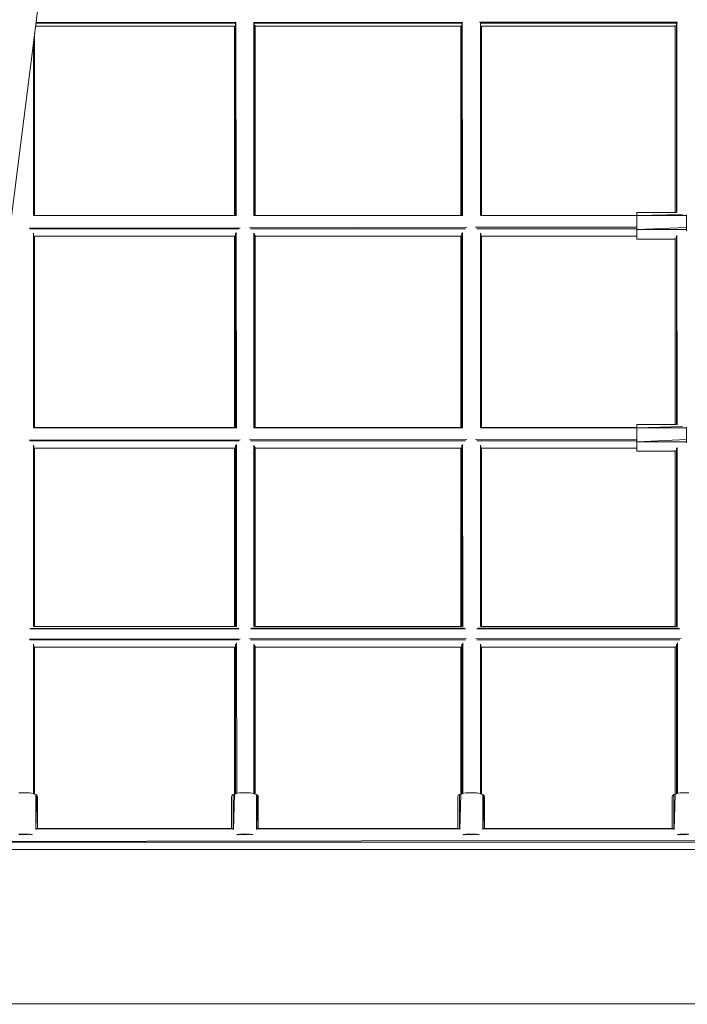
# Model space of a CAD drawing. Units: millimetres. Extents: x -6194 to 4351, y -4756 to 3608.
# Drawn here: x 1174 to 1977, y -1749 to -566 of the extents above; entities that cross this region are included whole.
import ezdxf

# ---------------------------------------------------------------- set-up
doc = ezdxf.new("R2010")
doc.units = ezdxf.units.MM
doc.header["$MEASUREMENT"] = 0
doc.layers.add('layer 1', color=7, linetype='Continuous', lineweight=25)
doc.styles.get("Standard").update_dxf_attribs({"font": 'ariali.ttf', "height": 200})
doc.dimstyles.new('Стиль 150', dxfattribs={"dimtxt": 150, "dimasz": 150, "dimexe": 50, "dimexo": 0, "dimgap": 50, "dimtad": 1, "dimdec": 0, "dimdsep": 32, "dimtxsty": 'Standard', "dimcen": 150, "dimclrd": 256, "dimclre": 256, "dimadec": 0, "dimazin": 0, "dimtfac": 1, "dimtdec": 0, "dimtmove": 0, "dimatfit": 3, "dimfxl": 0, "dimlwd": -1, "dimarcsym": 0})

# ---------------------------------------------------------------- blocks, each defined once
blk = doc.blocks.new('*D3')
at = {"lineweight": -2}
for p, q in [((2818.8, 229.4), (2818.8, -2947.7)), ((-3591.2, -2203.4), (-3591.2, -2947.7))]:
    blk.add_line(p, q, dxfattribs=at)
blk.add_line((-3441.2, -2897.7), (2668.8, -2897.7))
for points in [[(-3441.2, -2872.7), (-3441.2, -2922.7), (-3591.2, -2897.7)], [(2668.8, -2872.7), (2668.8, -2922.7), (2818.8, -2897.7)]]:
    blk.add_solid(points)
at = {"layer": 'Defpoints', "color": 0}
for p in [(2818.8, 229.4), (-3591.2, -2203.4), (2818.8, -2897.7)]:
    blk.add_point(p, dxfattribs=at)
at = {"color": 0, "insert": (-386.2, -2745.6), "char_height": 200, "attachment_point": 5}
blk.add_mtext('6400', dxfattribs=at)
blk = doc.blocks.new('*D7')
at = {"layer": 'Defpoints', "color": 0}
for p in [(-5110.3, -199.7), (4351.4, -356.4), (4351.4, -4706.1)]:
    blk.add_point(p, dxfattribs=at)
at = {"layer": 'layer 1', "lineweight": -2}
for p, q in [((-5110.3, -199.7), (-5110.3, -4756.1)), ((4351.4, -356.4), (4351.4, -4756.1))]:
    blk.add_line(p, q, dxfattribs=at)
at = {"layer": 'layer 1'}
blk.add_line((-4960.3, -4706.1), (4201.4, -4706.1), dxfattribs=at)
for points in [[(-4960.3, -4681.1), (-4960.3, -4731.1), (-5110.3, -4706.1)], [(4201.4, -4681.1), (4201.4, -4731.1), (4351.4, -4706.1)]]:
    blk.add_solid(points, dxfattribs=at)
at = {"layer": 'layer 1', "color": 0, "insert": (-379.4, -4554), "char_height": 200, "attachment_point": 5}
blk.add_mtext('9400', dxfattribs=at)

msp = doc.modelspace()

# ---------------------------------------------------------------- linework, layer by layer
at = {"layer": 'layer 1', "color": 7, "lineweight": 20}
msp.add_open_spline([(-3610.3117, 3070.4967), (-3610.3117, 3070.4967), (2851.4497, 3070.4967), (2851.4497, 3070.4967), (3677.6197, 3070.4967), (4351.4497, 2396.6667), (4351.4497, 1651.015), (4351.4497, 1651.015), (4351.4497, -2494.2659), (4351.4497, -2494.2659), (4351.4497, -3320.4359), (3677.6197, -3994.2659), (2851.4497, -3994.2659), (2851.4497, -3994.2659), (-3610.3117, -3994.2659), (-3610.3117, -3994.2659), (-4436.4817, -3994.2659), (-5110.3117, -3320.4359), (-5110.3117, -2494.2659), (-5110.3117, -2494.2659), (-5110.3117, 1651.015), (-5110.3117, 1651.015), (-5110.3117, 2396.6667), (-4436.4817, 3070.4967), (-3610.3117, 3070.4967)], degree=3, knots=[0, 0, 0, 0, 0.125, 0.125, 0.125, 0.25, 0.25, 0.25, 0.375, 0.375, 0.375, 0.5, 0.5, 0.5, 0.625, 0.625, 0.625, 0.75, 0.75, 0.75, 0.875, 0.875, 0.875, 1, 1, 1, 1], dxfattribs=at)
at = {"layer": 'layer 1', "color": 7, "lineweight": 15}
for points in [[(1204.9857, 533.1545), (1204.9857, 533.1545), (876.1257, -2058.5155), (876.1257, -2058.5155)], [(1204.9857, 533.1545), (1204.9857, 533.1545), (888.3357, -2057.1755), (888.3357, -2057.1755)], [(954.2457, -2065.4755), (954.2457, -2065.4755), (1282.8657, 526.3245), (1282.8657, 526.3245)], [(965.7257, -2069.8655), (965.7257, -2069.8655), (1282.8657, 526.3245), (1282.8657, 526.3245)], [(998.6857, -2106.1255), (998.6857, -2106.1255), (1327.5357, 485.6745), (1327.5357, 485.6745)], [(1193.0957, -573.8955), (1193.0957, -573.8955), (1432.2757, -573.8955), (1432.2757, -573.8955)], [(1433.7457, -570.2355), (1433.7457, -570.2355), (1193.5657, -570.2355), (1193.5657, -570.2355)], [(1193.6457, -569.5555), (1193.6457, -569.5555), (1434.4557, -569.3155), (1434.4557, -569.3155)], [(1432.2757, -801.0755), (1432.2757, -801.0755), (1432.2757, -573.3955), (1432.2757, -573.3955)], [(1433.7457, -801.3155), (1433.7457, -801.3155), (1433.7457, -570.2355), (1433.7457, -570.2355)], [(1434.1357, -569.7255), (1434.1357, -569.7255), (1434.3457, -801.6155), (1434.3457, -801.6155)], [(1455.1257, -569.2955), (1455.1257, -569.2955), (1706.6357, -569.0455), (1706.6357, -569.0455)], [(1455.7157, -570.2355), (1455.7157, -570.2355), (1455.7157, -801.3155), (1455.7157, -801.3155)], [(1705.7157, -570.2355), (1705.7157, -570.2355), (1455.7157, -570.2355), (1455.7157, -570.2355)], [(1456.0257, -570.6655), (1456.0257, -570.6655), (1456.1957, -801.1955), (1456.1957, -801.1955)], [(1457.1757, -572.5655), (1457.1757, -572.5655), (1457.1757, -801.0755), (1457.1757, -801.0755)], [(1457.1757, -573.8955), (1457.1757, -573.8955), (1704.2457, -573.8955), (1704.2457, -573.8955)], [(1704.2457, -801.0755), (1704.2457, -801.0755), (1704.2457, -573.3955), (1704.2457, -573.3955)], [(1705.7157, -801.3155), (1705.7157, -801.3155), (1705.7157, -570.2355), (1705.7157, -570.2355)], [(1706.1057, -569.7255), (1706.1057, -569.7255), (1706.3157, -801.6155), (1706.3157, -801.6155)], [(1726.9857, -569.0255), (1726.9857, -569.0255), (1964.6457, -568.7855), (1964.6457, -568.7855)], [(1727.9257, -570.2355), (1727.9257, -570.2355), (1727.9257, -801.3155), (1727.9257, -801.3155)], [(1963.5257, -570.2355), (1963.5257, -570.2355), (1727.9257, -570.2355), (1727.9257, -570.2355)], [(1728.1657, -570.6655), (1728.1657, -570.6655), (1728.2857, -801.1955), (1728.2857, -801.1955)], [(1729.3957, -573.3955), (1729.3957, -573.3955), (1729.3957, -801.0755), (1729.3957, -801.0755)], [(1729.3957, -573.8955), (1729.3957, -573.8955), (1962.0657, -573.8955), (1962.0657, -573.8955)], [(1962.0657, -572.5655), (1962.0657, -572.5655), (1962.0657, -797.5355), (1962.0657, -797.5355)], [(1963.5257, -797.6455), (1963.5257, -797.6455), (1963.5257, -570.2355), (1963.5257, -570.2355)], [(1963.9157, -569.7255), (1963.9157, -569.7255), (1964.1257, -797.7755), (1964.1257, -797.7755)], [(1192.0457, -582.1755), (1192.0457, -582.1755), (1192.0457, -801.0755), (1192.0457, -801.0755)], [(1190.5757, -593.7655), (1190.5757, -593.7655), (1190.5757, -801.3155), (1190.5757, -801.3155)], [(1190.8257, -591.8255), (1190.8257, -591.8255), (1190.9357, -801.1955), (1190.9357, -801.1955)], [(1190.5757, -801.3155), (1190.5757, -801.3155), (1433.7457, -801.3155), (1433.7457, -801.3155)], [(1190.8757, -801.2155), (1190.8757, -801.2155), (1433.2957, -801.1755), (1433.2957, -801.1755)], [(1191.3157, -801.0755), (1191.3157, -801.0755), (1432.9957, -801.0755), (1432.9957, -801.0755)], [(1455.7157, -801.3155), (1455.7157, -801.3155), (1705.7157, -801.3155), (1705.7157, -801.3155)], [(1456.3257, -801.1655), (1456.3257, -801.1655), (1705.1057, -801.1155), (1705.1057, -801.1155)], [(1456.6957, -801.0755), (1456.6957, -801.0755), (1704.9757, -801.0755), (1704.9757, -801.0755)], [(1727.9257, -801.3155), (1727.9257, -801.3155), (1915.9157, -801.3155), (1915.9157, -801.3155)], [(1728.5557, -801.1155), (1728.5557, -801.1155), (1915.9157, -801.0755), (1915.9157, -801.0755)], [(1728.6757, -801.0755), (1728.6757, -801.0755), (1915.9157, -801.0755), (1915.9157, -801.0755)], [(1915.9157, -797.5355), (1915.9157, -797.5355), (1963.2357, -797.5355), (1963.2357, -797.5355)], [(1915.9157, -797.5355), (1915.9157, -797.5355), (1915.9157, -797.8955), (1915.9157, -797.8955)], [(1915.9157, -798.6255), (1915.9157, -798.6255), (1915.9157, -797.8955), (1915.9157, -797.8955)], [(1915.9157, -799.7255), (1915.9157, -799.7255), (1915.9157, -798.6255), (1915.9157, -798.6255)], [(1915.9157, -801.3155), (1915.9157, -801.3155), (1915.9157, -799.7255), (1915.9157, -799.7255)], [(1915.9157, -801.3155), (1915.9157, -801.3155), (1970.7857, -799.8555), (1970.7857, -799.8555)], [(1915.9157, -803.1455), (1915.9157, -803.1455), (1915.9157, -801.3155), (1915.9157, -801.3155)], [(1915.9157, -801.3155), (1915.9157, -801.3155), (1975.4857, -801.3155), (1975.4857, -801.3155)], [(1915.9157, -805.3455), (1915.9157, -805.3455), (1915.9157, -803.1455), (1915.9157, -803.1455)], [(1975.4857, -800.3755), (1975.4857, -800.3755), (1975.4857, -801.3155), (1975.4857, -801.3155)], [(1975.4857, -801.3155), (1975.4857, -801.3155), (1975.4857, -803.1455), (1975.4857, -803.1455)], [(1975.4857, -803.1455), (1975.4857, -803.1455), (1975.4857, -805.3455), (1975.4857, -805.3455)], [(1185.6357, -816.2855), (1185.6357, -816.2855), (1439.0557, -815.8755), (1439.0557, -815.8755)], [(1450.5057, -815.8555), (1450.5057, -815.8555), (1711.4657, -815.4355), (1711.4657, -815.4355)], [(1722.1157, -815.4155), (1722.1157, -815.4155), (1915.9157, -815.1055), (1915.9157, -815.1055)], [(1915.9157, -807.7855), (1915.9157, -807.7855), (1915.9157, -805.3455), (1915.9157, -805.3455)], [(1915.9157, -810.2255), (1915.9157, -810.2255), (1915.9157, -807.7855), (1915.9157, -807.7855)], [(1915.9157, -812.9155), (1915.9157, -812.9155), (1915.9157, -810.2255), (1915.9157, -810.2255)], [(1915.9157, -815.5955), (1915.9157, -815.5955), (1915.9157, -812.9155), (1915.9157, -812.9155)], [(1915.9157, -818.1655), (1915.9157, -818.1655), (1975.4857, -815.5955), (1975.4857, -815.5955)], [(1915.9157, -818.1655), (1915.9157, -818.1655), (1915.9157, -815.5955), (1915.9157, -815.5955)], [(1975.4857, -805.3455), (1975.4857, -805.3455), (1975.4857, -807.7855), (1975.4857, -807.7855)], [(1975.4857, -807.7855), (1975.4857, -807.7855), (1975.4857, -810.2255), (1975.4857, -810.2255)], [(1975.4857, -810.2255), (1975.4857, -810.2255), (1975.4857, -812.9155), (1975.4857, -812.9155)], [(1975.4857, -812.9155), (1975.4857, -812.9155), (1975.4857, -815.5955), (1975.4857, -815.5955)], [(1975.4857, -815.5955), (1975.4857, -815.5955), (1975.4857, -818.1655), (1975.4857, -818.1655)], [(1437.9157, -817.0655), (1437.9157, -817.0655), (1186.4057, -817.0655), (1186.4057, -817.0655)], [(1190.5757, -822.3255), (1190.5757, -822.3255), (1190.5757, -1056.1955), (1190.5757, -1056.1955)], [(1190.9457, -823.0055), (1190.9457, -823.0055), (1191.0657, -1056.0355), (1191.0657, -1056.0355)], [(1192.0457, -825.4855), (1192.0457, -825.4855), (1192.0457, -1055.9555), (1192.0457, -1055.9555)], [(1192.0457, -825.9755), (1192.0457, -825.9755), (1432.2757, -825.9755), (1432.2757, -825.9755)], [(1432.2757, -1055.9555), (1432.2757, -1055.9555), (1432.2757, -825.4855), (1432.2757, -825.4855)], [(1433.7457, -1056.1955), (1433.7457, -1056.1955), (1433.7457, -822.3255), (1433.7457, -822.3255)], [(1434.3657, -821.5755), (1434.3657, -821.5755), (1434.5757, -1056.6055), (1434.5757, -1056.6055)], [(1709.8857, -817.0655), (1709.8857, -817.0655), (1451.5457, -817.0655), (1451.5457, -817.0655)], [(1455.7157, -822.3255), (1455.7157, -822.3255), (1455.7157, -1056.1955), (1455.7157, -1056.1955)], [(1456.2057, -823.0055), (1456.2057, -823.0055), (1456.3757, -1056.0355), (1456.3757, -1056.0355)], [(1457.1757, -824.7555), (1457.1757, -824.7555), (1457.1757, -1055.9555), (1457.1757, -1055.9555)], [(1457.1757, -825.9755), (1457.1757, -825.9755), (1704.2457, -825.9755), (1704.2457, -825.9755)], [(1704.2457, -1055.9555), (1704.2457, -1055.9555), (1704.2457, -825.4855), (1704.2457, -825.4855)], [(1705.7157, -1056.1955), (1705.7157, -1056.1955), (1705.7157, -822.3255), (1705.7157, -822.3255)], [(1706.3357, -821.5755), (1706.3357, -821.5755), (1706.5457, -1056.6055), (1706.5457, -1056.6055)], [(1915.9157, -817.0655), (1915.9157, -817.0655), (1723.5157, -817.0655), (1723.5157, -817.0655)], [(1727.9257, -822.3255), (1727.9257, -822.3255), (1727.9257, -1056.1955), (1727.9257, -1056.1955)], [(1728.2957, -823.0055), (1728.2957, -823.0055), (1728.4257, -1056.0355), (1728.4257, -1056.0355)], [(1729.3957, -825.4855), (1729.3957, -825.4855), (1729.3957, -1055.9555), (1729.3957, -1055.9555)], [(1729.3957, -825.9755), (1729.3957, -825.9755), (1915.9157, -825.9755), (1915.9157, -825.9755)], [(1915.9157, -820.6055), (1915.9157, -820.6055), (1915.9157, -818.1655), (1915.9157, -818.1655)], [(1975.4857, -818.1655), (1975.4857, -818.1655), (1915.9157, -818.1655), (1915.9157, -818.1655)], [(1915.9157, -822.7955), (1915.9157, -822.7955), (1915.9157, -820.6055), (1915.9157, -820.6055)], [(1915.9157, -824.8755), (1915.9157, -824.8755), (1915.9157, -822.7955), (1915.9157, -822.7955)], [(1915.9157, -826.5855), (1915.9157, -826.5855), (1915.9157, -824.8755), (1915.9157, -824.8755)], [(1915.9157, -827.9255), (1915.9157, -827.9255), (1915.9157, -826.5855), (1915.9157, -826.5855)], [(1915.9157, -827.9255), (1915.9157, -827.9255), (1915.9157, -828.9055), (1915.9157, -828.9055)], [(1963.5257, -1052.5255), (1963.5257, -1052.5255), (1963.5257, -826.0455), (1963.5257, -826.0455)], [(1964.1457, -825.4355), (1964.1457, -825.4355), (1964.3457, -1052.7055), (1964.3457, -1052.7055)], [(1975.4857, -818.1655), (1975.4857, -818.1655), (1975.4857, -819.5655), (1975.4857, -819.5655)], [(1915.9157, -829.3955), (1915.9157, -829.3955), (1915.9157, -828.9055), (1915.9157, -828.9055)], [(1915.9157, -829.3955), (1915.9157, -829.3955), (1915.9157, -829.5155), (1915.9157, -829.5155)], [(1915.9157, -829.5155), (1915.9157, -829.5155), (1962.0657, -829.5155), (1962.0657, -829.5155)], [(1962.0657, -828.1355), (1962.0657, -828.1355), (1962.0657, -1052.4155), (1962.0657, -1052.4155)], [(1915.9157, -1052.4155), (1915.9157, -1052.4155), (1963.2357, -1052.4155), (1963.2357, -1052.4155)], [(1915.9157, -1052.4155), (1915.9157, -1052.4155), (1915.9157, -1052.7855), (1915.9157, -1052.7855)], [(1915.9157, -1053.5155), (1915.9157, -1053.5155), (1915.9157, -1052.7855), (1915.9157, -1052.7855)], [(1190.5757, -1056.1955), (1190.5757, -1056.1955), (1433.7457, -1056.1955), (1433.7457, -1056.1955)], [(1190.8757, -1056.0955), (1190.8757, -1056.0955), (1433.2957, -1056.0555), (1433.2957, -1056.0555)], [(1191.3057, -1055.9555), (1191.3057, -1055.9555), (1433.0057, -1055.9555), (1433.0057, -1055.9555)], [(1455.7157, -1056.1955), (1455.7157, -1056.1955), (1705.7157, -1056.1955), (1705.7157, -1056.1955)], [(1456.3257, -1056.0455), (1456.3257, -1056.0455), (1705.1057, -1055.9955), (1705.1057, -1055.9955)], [(1456.6857, -1055.9555), (1456.6857, -1055.9555), (1704.9857, -1055.9555), (1704.9857, -1055.9555)], [(1727.9257, -1056.1955), (1727.9257, -1056.1955), (1915.9157, -1056.1955), (1915.9157, -1056.1955)], [(1728.5557, -1055.9955), (1728.5557, -1055.9955), (1915.9157, -1055.9555), (1915.9157, -1055.9555)], [(1728.6657, -1055.9555), (1728.6657, -1055.9555), (1915.9157, -1055.9555), (1915.9157, -1055.9555)], [(1915.9157, -1054.7355), (1915.9157, -1054.7355), (1915.9157, -1053.5155), (1915.9157, -1053.5155)], [(1915.9157, -1056.1955), (1915.9157, -1056.1955), (1915.9157, -1054.7355), (1915.9157, -1054.7355)], [(1915.9157, -1056.1955), (1915.9157, -1056.1955), (1970.7057, -1054.8555), (1970.7057, -1054.8555)], [(1915.9157, -1058.1555), (1915.9157, -1058.1555), (1915.9157, -1056.1955), (1915.9157, -1056.1955)], [(1915.9157, -1056.1955), (1915.9157, -1056.1955), (1975.4857, -1056.1955), (1975.4857, -1056.1955)], [(1915.9157, -1060.2255), (1915.9157, -1060.2255), (1915.9157, -1058.1555), (1915.9157, -1058.1555)], [(1915.9157, -1062.6655), (1915.9157, -1062.6655), (1915.9157, -1060.2255), (1915.9157, -1060.2255)], [(1915.9157, -1065.2355), (1915.9157, -1065.2355), (1915.9157, -1062.6655), (1915.9157, -1062.6655)], [(1975.4857, -1055.3455), (1975.4857, -1055.3455), (1975.4857, -1056.1955), (1975.4857, -1056.1955)], [(1975.4857, -1056.1955), (1975.4857, -1056.1955), (1975.4857, -1058.1555), (1975.4857, -1058.1555)], [(1975.4857, -1058.1555), (1975.4857, -1058.1555), (1975.4857, -1060.2255), (1975.4857, -1060.2255)], [(1975.4857, -1060.2255), (1975.4857, -1060.2255), (1975.4857, -1062.6655), (1975.4857, -1062.6655)], [(1975.4857, -1062.6655), (1975.4857, -1062.6655), (1975.4857, -1065.2355), (1975.4857, -1065.2355)], [(1185.6357, -1071.2355), (1185.6357, -1071.2355), (1439.0657, -1070.8055), (1439.0657, -1070.8055)], [(1437.8957, -1072.0655), (1437.8957, -1072.0655), (1186.4257, -1072.0655), (1186.4257, -1072.0655)], [(1434.5857, -1076.2155), (1434.5857, -1076.2155), (1434.7857, -1295.6055), (1434.7857, -1295.6055)], [(1450.5057, -1070.7855), (1450.5057, -1070.7855), (1711.4757, -1070.3455), (1711.4757, -1070.3455)], [(1709.8657, -1072.0655), (1709.8657, -1072.0655), (1451.5657, -1072.0655), (1451.5657, -1072.0655)], [(1706.5557, -1076.2155), (1706.5557, -1076.2155), (1706.7557, -1295.6055), (1706.7557, -1295.6055)], [(1722.0957, -1070.3255), (1722.0957, -1070.3255), (1915.9157, -1069.9955), (1915.9157, -1069.9955)], [(1915.9157, -1072.0655), (1915.9157, -1072.0655), (1723.5357, -1072.0655), (1723.5357, -1072.0655)], [(1915.9157, -1067.7955), (1915.9157, -1067.7955), (1915.9157, -1065.2355), (1915.9157, -1065.2355)], [(1915.9157, -1070.4855), (1915.9157, -1070.4855), (1915.9157, -1067.7955), (1915.9157, -1067.7955)], [(1915.9157, -1073.0455), (1915.9157, -1073.0455), (1975.4857, -1070.4855), (1975.4857, -1070.4855)], [(1915.9157, -1073.0455), (1915.9157, -1073.0455), (1915.9157, -1070.4855), (1915.9157, -1070.4855)], [(1915.9157, -1075.4855), (1915.9157, -1075.4855), (1915.9157, -1073.0455), (1915.9157, -1073.0455)], [(1975.4857, -1073.0455), (1975.4857, -1073.0455), (1915.9157, -1073.0455), (1915.9157, -1073.0455)], [(1915.9157, -1077.8055), (1915.9157, -1077.8055), (1915.9157, -1075.4855), (1915.9157, -1075.4855)], [(1975.4857, -1065.2355), (1975.4857, -1065.2355), (1975.4857, -1067.7955), (1975.4857, -1067.7955)], [(1975.4857, -1067.7955), (1975.4857, -1067.7955), (1975.4857, -1070.4855), (1975.4857, -1070.4855)], [(1975.4857, -1070.4855), (1975.4857, -1070.4855), (1975.4857, -1073.0455), (1975.4857, -1073.0455)], [(1975.4857, -1073.0455), (1975.4857, -1073.0455), (1975.4857, -1074.4655), (1975.4857, -1074.4655)], [(1190.5757, -1077.3155), (1190.5757, -1077.3155), (1190.5757, -1295.0855), (1190.5757, -1295.0855)], [(1191.0857, -1078.2355), (1191.0857, -1078.2355), (1191.1957, -1294.8855), (1191.1957, -1294.8855)], [(1192.0457, -1080.3655), (1192.0457, -1080.3655), (1192.0457, -1294.8455), (1192.0457, -1294.8455)], [(1192.0457, -1080.8555), (1192.0457, -1080.8555), (1432.2757, -1080.8555), (1432.2757, -1080.8555)], [(1432.2757, -1294.8455), (1432.2757, -1294.8455), (1432.2757, -1080.3655), (1432.2757, -1080.3655)], [(1433.7457, -1295.0855), (1433.7457, -1295.0855), (1433.7457, -1077.3155), (1433.7457, -1077.3155)], [(1455.7157, -1077.3155), (1455.7157, -1077.3155), (1455.7157, -1295.0855), (1455.7157, -1295.0855)], [(1456.3857, -1078.2355), (1456.3857, -1078.2355), (1456.5457, -1294.8855), (1456.5457, -1294.8855)], [(1457.1757, -1079.6455), (1457.1757, -1079.6455), (1457.1757, -1294.8455), (1457.1757, -1294.8455)], [(1457.1757, -1080.8555), (1457.1757, -1080.8555), (1704.2457, -1080.8555), (1704.2457, -1080.8555)], [(1704.2457, -1294.8455), (1704.2457, -1294.8455), (1704.2457, -1080.3655), (1704.2457, -1080.3655)], [(1705.7157, -1295.0855), (1705.7157, -1295.0855), (1705.7157, -1077.3155), (1705.7157, -1077.3155)], [(1727.9257, -1077.3155), (1727.9257, -1077.3155), (1727.9257, -1295.0855), (1727.9257, -1295.0855)], [(1728.4357, -1078.2355), (1728.4357, -1078.2355), (1728.5557, -1294.8855), (1728.5557, -1294.8855)], [(1729.3957, -1080.3655), (1729.3957, -1080.3655), (1729.3957, -1294.8455), (1729.3957, -1294.8455)], [(1729.3957, -1080.8555), (1729.3957, -1080.8555), (1915.9157, -1080.8555), (1915.9157, -1080.8555)], [(1915.9157, -1079.7555), (1915.9157, -1079.7555), (1915.9157, -1077.8055), (1915.9157, -1077.8055)], [(1915.9157, -1081.4655), (1915.9157, -1081.4655), (1915.9157, -1079.7555), (1915.9157, -1079.7555)], [(1915.9157, -1082.8055), (1915.9157, -1082.8055), (1915.9157, -1081.4655), (1915.9157, -1081.4655)], [(1915.9157, -1082.8055), (1915.9157, -1082.8055), (1915.9157, -1083.7855), (1915.9157, -1083.7855)], [(1915.9157, -1084.2755), (1915.9157, -1084.2755), (1915.9157, -1083.7855), (1915.9157, -1083.7855)], [(1915.9157, -1084.2755), (1915.9157, -1084.2755), (1915.9157, -1084.3955), (1915.9157, -1084.3955)], [(1915.9157, -1084.3955), (1915.9157, -1084.3955), (1962.0657, -1084.3955), (1962.0657, -1084.3955)], [(1962.0657, -1083.0255), (1962.0657, -1083.0255), (1962.0657, -1294.8455), (1962.0657, -1294.8455)], [(1963.5257, -1295.0855), (1963.5257, -1295.0855), (1963.5257, -1080.9355), (1963.5257, -1080.9355)], [(1964.3757, -1080.0855), (1964.3757, -1080.0855), (1964.5657, -1295.6055), (1964.5657, -1295.6055)], [(1186.4457, -1297.8955), (1186.4457, -1297.8955), (1437.8857, -1297.8955), (1437.8857, -1297.8955)], [(1187.1757, -1297.3755), (1187.1757, -1297.3755), (1437.0157, -1297.1855), (1437.0157, -1297.1855)], [(1191.3057, -1294.8455), (1191.3057, -1294.8455), (1433.0057, -1294.8455), (1433.0057, -1294.8455)], [(1451.5857, -1297.8955), (1451.5857, -1297.8955), (1709.8557, -1297.8955), (1709.8557, -1297.8955)], [(1452.6057, -1297.1755), (1452.6057, -1297.1755), (1708.7357, -1296.9755), (1708.7357, -1296.9755)], [(1456.6857, -1294.8455), (1456.6857, -1294.8455), (1704.9857, -1294.8455), (1704.9857, -1294.8455)], [(1723.5557, -1297.8955), (1723.5557, -1297.8955), (1967.6557, -1297.8955), (1967.6557, -1297.8955)], [(1724.8757, -1296.9655), (1724.8757, -1296.9655), (1966.0757, -1296.7755), (1966.0757, -1296.7755)], [(1728.6657, -1294.8455), (1728.6657, -1294.8455), (1962.7957, -1294.8455), (1962.7957, -1294.8455)], [(1185.5757, -1310.0855), (1185.5757, -1310.0855), (1439.0457, -1309.7455), (1439.0457, -1309.7455)], [(1437.9257, -1310.9555), (1437.9257, -1310.9555), (1186.3957, -1310.9555), (1186.3957, -1310.9555)], [(1450.5357, -1309.7355), (1450.5357, -1309.7355), (1711.3457, -1309.3955), (1711.3457, -1309.3955)], [(1709.8957, -1310.9555), (1709.8957, -1310.9555), (1451.5457, -1310.9555), (1451.5457, -1310.9555)], [(1722.2157, -1309.3755), (1722.2157, -1309.3755), (1969.2557, -1309.0555), (1969.2557, -1309.0555)], [(1967.6957, -1310.9555), (1967.6957, -1310.9555), (1723.5157, -1310.9555), (1723.5157, -1310.9555)], [(1190.5757, -1316.2055), (1190.5757, -1316.2055), (1190.5757, -1495.9555), (1190.5757, -1495.9555)], [(1191.2057, -1317.3655), (1191.2057, -1317.3655), (1191.3057, -1496.1355), (1191.3057, -1496.1355)], [(1192.0457, -1319.3855), (1192.0457, -1319.3855), (1192.0457, -1496.3255), (1192.0457, -1496.3255)], [(1192.0457, -1319.8655), (1192.0457, -1319.8655), (1432.2757, -1319.8655), (1432.2757, -1319.8655)], [(1432.2757, -1496.3855), (1432.2757, -1496.3855), (1432.2757, -1319.3855), (1432.2757, -1319.3855)], [(1433.7457, -1495.9655), (1433.7457, -1495.9655), (1433.7457, -1316.2055), (1433.7457, -1316.2055)], [(1434.8057, -1314.8455), (1434.8057, -1314.8455), (1434.9657, -1495.6455), (1434.9657, -1495.6455)], [(1455.7157, -1316.2055), (1455.7157, -1316.2055), (1455.7157, -1495.8955), (1455.7157, -1495.8955)], [(1456.5557, -1317.3655), (1456.5557, -1317.3655), (1456.6857, -1496.1755), (1456.6857, -1496.1755)], [(1457.1757, -1318.6455), (1457.1757, -1318.6455), (1457.1757, -1496.3155), (1457.1757, -1496.3155)], [(1457.1757, -1319.8655), (1457.1757, -1319.8655), (1704.2457, -1319.8655), (1704.2457, -1319.8655)], [(1704.2457, -1496.3855), (1704.2457, -1496.3855), (1704.2457, -1319.3855), (1704.2457, -1319.3855)], [(1705.7157, -1495.9655), (1705.7157, -1495.9655), (1705.7157, -1316.2055), (1705.7157, -1316.2055)], [(1706.7757, -1314.8455), (1706.7757, -1314.8455), (1706.9357, -1495.6755), (1706.9357, -1495.6755)], [(1727.9257, -1316.2055), (1727.9257, -1316.2055), (1727.9257, -1495.9655), (1727.9257, -1495.9655)], [(1728.5657, -1317.3655), (1728.5657, -1317.3655), (1728.6657, -1496.1755), (1728.6657, -1496.1755)], [(1729.3957, -1319.3855), (1729.3957, -1319.3855), (1729.3957, -1496.3855), (1729.3957, -1496.3855)], [(1729.3957, -1319.8655), (1729.3957, -1319.8655), (1962.0657, -1319.8655), (1962.0657, -1319.8655)], [(1962.0657, -1318.6455), (1962.0657, -1318.6455), (1962.0657, -1496.3255), (1962.0657, -1496.3255)], [(1963.5257, -1495.9555), (1963.5257, -1495.9555), (1963.5257, -1316.2055), (1963.5257, -1316.2055)], [(1964.5857, -1314.8455), (1964.5857, -1314.8455), (1964.7457, -1495.6555), (1964.7457, -1495.6555)], [(1172.9957, -1495.0455), (1172.9957, -1495.0455), (1175.6857, -1494.7955), (1175.6857, -1494.7955)], [(1175.6857, -1494.7955), (1175.6857, -1494.7955), (1178.1257, -1494.6755), (1178.1257, -1494.6755)], [(1178.1257, -1494.6755), (1178.1257, -1494.6755), (1180.8157, -1494.6755), (1180.8157, -1494.6755)], [(1180.8157, -1494.6755), (1180.8157, -1494.6755), (1183.4957, -1494.7955), (1183.4957, -1494.7955)], [(1183.4957, -1494.7955), (1183.4957, -1494.7955), (1185.9357, -1495.0455), (1185.9357, -1495.0455)], [(1185.9357, -1495.0455), (1185.9357, -1495.0455), (1188.3757, -1495.4055), (1188.3757, -1495.4055)], [(1188.3757, -1495.4055), (1188.3757, -1495.4055), (1190.3357, -1495.8955), (1190.3357, -1495.8955)], [(1190.3357, -1495.8955), (1190.3357, -1495.8955), (1192.2857, -1496.3855), (1192.2857, -1496.3855)], [(1192.2857, -1496.3855), (1192.2857, -1496.3855), (1193.5057, -1496.9955), (1193.5057, -1496.9955)], [(1193.5057, -1496.9955), (1193.5057, -1496.9955), (1193.5057, -1538.7255), (1193.5057, -1538.7255)], [(1193.5057, -1496.9955), (1193.5057, -1496.9955), (1194.7257, -1497.7255), (1194.7257, -1497.7255)], [(1193.7057, -1538.5855), (1193.7057, -1538.5855), (1194.7257, -1497.7255), (1194.7257, -1497.7255)], [(1194.7257, -1497.7255), (1194.7257, -1497.7255), (1195.2157, -1498.4555), (1195.2157, -1498.4555)], [(1195.2157, -1498.4555), (1195.2157, -1498.4555), (1195.4557, -1499.1955), (1195.4557, -1499.1955)], [(1195.4557, -1499.1955), (1195.4557, -1499.1955), (1195.4557, -1537.8855), (1195.4557, -1537.8855)], [(1428.8557, -1499.1955), (1428.8557, -1499.1955), (1429.1057, -1498.4555), (1429.1057, -1498.4555)], [(1428.8557, -1537.8855), (1428.8557, -1537.8855), (1428.8557, -1499.1955), (1428.8557, -1499.1955)], [(1429.1057, -1498.4555), (1429.1057, -1498.4555), (1429.5857, -1497.7255), (1429.5857, -1497.7255)], [(1429.5857, -1497.7255), (1429.5857, -1497.7255), (1430.8157, -1496.9955), (1430.8157, -1496.9955)], [(1430.8157, -1496.9955), (1430.8157, -1496.9955), (1432.2757, -1496.3855), (1432.2757, -1496.3855)], [(1430.8157, -1496.9955), (1430.8157, -1496.9955), (1430.8157, -1538.7255), (1430.8157, -1538.7255)], [(1431.0457, -1538.9255), (1431.0457, -1538.9255), (1432.2757, -1496.3855), (1432.2757, -1496.3855)], [(1432.2757, -1496.3855), (1432.2757, -1496.3855), (1433.9857, -1495.8955), (1433.9857, -1495.8955)], [(1433.9857, -1495.8955), (1433.9857, -1495.8955), (1435.9357, -1495.4055), (1435.9357, -1495.4055)], [(1435.9357, -1495.4055), (1435.9357, -1495.4055), (1438.3757, -1495.0455), (1438.3757, -1495.0455)], [(1438.3757, -1495.0455), (1438.3757, -1495.0455), (1440.8257, -1494.7955), (1440.8257, -1494.7955)], [(1440.8257, -1494.7955), (1440.8257, -1494.7955), (1443.5057, -1494.6755), (1443.5057, -1494.6755)], [(1443.5057, -1494.6755), (1443.5057, -1494.6755), (1446.1957, -1494.6755), (1446.1957, -1494.6755)], [(1446.1957, -1494.6755), (1446.1957, -1494.6755), (1448.6357, -1494.7955), (1448.6357, -1494.7955)], [(1448.6357, -1494.7955), (1448.6357, -1494.7955), (1451.3157, -1495.0455), (1451.3157, -1495.0455)], [(1451.3157, -1495.0455), (1451.3157, -1495.0455), (1453.5157, -1495.4055), (1453.5157, -1495.4055)], [(1453.5157, -1495.4055), (1453.5157, -1495.4055), (1455.7157, -1495.8955), (1455.7157, -1495.8955)], [(1455.7157, -1495.8955), (1455.7157, -1495.8955), (1457.4257, -1496.3855), (1457.4257, -1496.3855)], [(1457.4257, -1496.3855), (1457.4257, -1496.3855), (1458.8857, -1496.9955), (1458.8857, -1496.9955)], [(1458.8857, -1496.9955), (1458.8857, -1496.9955), (1458.8857, -1538.7255), (1458.8857, -1538.7255)], [(1458.8857, -1496.9955), (1458.8857, -1496.9955), (1459.8657, -1497.7255), (1459.8657, -1497.7255)], [(1459.0457, -1538.5855), (1459.0457, -1538.5855), (1459.8657, -1497.7255), (1459.8657, -1497.7255)], [(1459.8657, -1497.7255), (1459.8657, -1497.7255), (1460.5957, -1498.4555), (1460.5957, -1498.4555)], [(1460.5957, -1498.4555), (1460.5957, -1498.4555), (1460.8357, -1499.1955), (1460.8357, -1499.1955)], [(1460.8357, -1499.1955), (1460.8357, -1499.1955), (1460.8357, -1537.8855), (1460.8357, -1537.8855)], [(1700.8357, -1499.1955), (1700.8357, -1499.1955), (1701.0757, -1498.4555), (1701.0757, -1498.4555)], [(1700.8357, -1537.8855), (1700.8357, -1537.8855), (1700.8357, -1499.1955), (1700.8357, -1499.1955)], [(1701.0757, -1498.4555), (1701.0757, -1498.4555), (1701.5657, -1497.7255), (1701.5657, -1497.7255)], [(1701.5657, -1497.7255), (1701.5657, -1497.7255), (1702.7857, -1496.9955), (1702.7857, -1496.9955)], [(1702.7857, -1496.9955), (1702.7857, -1496.9955), (1704.2457, -1496.3855), (1704.2457, -1496.3855)], [(1702.7857, -1496.9955), (1702.7857, -1496.9955), (1702.7857, -1538.7255), (1702.7857, -1538.7255)], [(1703.0157, -1538.9255), (1703.0157, -1538.9255), (1704.2457, -1496.3855), (1704.2457, -1496.3855)], [(1704.2457, -1496.3855), (1704.2457, -1496.3855), (1705.9557, -1495.8955), (1705.9557, -1495.8955)], [(1705.9557, -1495.8955), (1705.9557, -1495.8955), (1708.1557, -1495.4055), (1708.1557, -1495.4055)], [(1708.1557, -1495.4055), (1708.1557, -1495.4055), (1710.3557, -1495.0455), (1710.3557, -1495.0455)], [(1710.3557, -1495.0455), (1710.3557, -1495.0455), (1712.7957, -1494.7955), (1712.7957, -1494.7955)], [(1712.7957, -1494.7955), (1712.7957, -1494.7955), (1715.4757, -1494.6755), (1715.4757, -1494.6755)], [(1715.4757, -1494.6755), (1715.4757, -1494.6755), (1718.1657, -1494.6755), (1718.1657, -1494.6755)], [(1718.1657, -1494.6755), (1718.1657, -1494.6755), (1720.8457, -1494.7955), (1720.8457, -1494.7955)], [(1720.8457, -1494.7955), (1720.8457, -1494.7955), (1723.2957, -1495.0455), (1723.2957, -1495.0455)], [(1723.2957, -1495.0455), (1723.2957, -1495.0455), (1725.4857, -1495.4055), (1725.4857, -1495.4055)], [(1725.4857, -1495.4055), (1725.4857, -1495.4055), (1727.6857, -1495.8955), (1727.6857, -1495.8955)], [(1727.6857, -1495.8955), (1727.6857, -1495.8955), (1729.3957, -1496.3855), (1729.3957, -1496.3855)], [(1729.3957, -1496.3855), (1729.3957, -1496.3855), (1730.8557, -1496.9955), (1730.8557, -1496.9955)], [(1730.8557, -1496.9955), (1730.8557, -1496.9955), (1730.8557, -1538.7255), (1730.8557, -1538.7255)], [(1730.8557, -1496.9955), (1730.8557, -1496.9955), (1731.8357, -1497.7255), (1731.8357, -1497.7255)], [(1731.0157, -1538.5855), (1731.0157, -1538.5855), (1731.8357, -1497.7255), (1731.8357, -1497.7255)], [(1731.8357, -1497.7255), (1731.8357, -1497.7255), (1732.5657, -1498.4555), (1732.5657, -1498.4555)], [(1732.5657, -1498.4555), (1732.5657, -1498.4555), (1732.8157, -1499.1955), (1732.8157, -1499.1955)], [(1732.8157, -1499.1955), (1732.8157, -1499.1955), (1732.8157, -1537.8855), (1732.8157, -1537.8855)], [(1958.3957, -1499.1955), (1958.3957, -1499.1955), (1958.6457, -1498.4555), (1958.6457, -1498.4555)], [(1958.3957, -1537.8855), (1958.3957, -1537.8855), (1958.3957, -1499.1955), (1958.3957, -1499.1955)], [(1958.6457, -1498.4555), (1958.6457, -1498.4555), (1959.3757, -1497.7255), (1959.3757, -1497.7255)], [(1959.3757, -1497.7255), (1959.3757, -1497.7255), (1960.3557, -1496.9955), (1960.3557, -1496.9955)], [(1960.3557, -1496.9955), (1960.3557, -1496.9955), (1961.8157, -1496.3855), (1961.8157, -1496.3855)], [(1960.3557, -1496.9955), (1960.3557, -1496.9955), (1960.3557, -1538.7255), (1960.3557, -1538.7255)], [(1960.5857, -1538.9255), (1960.5857, -1538.9255), (1961.8157, -1496.3855), (1961.8157, -1496.3855)], [(1961.8157, -1496.3855), (1961.8157, -1496.3855), (1963.7657, -1495.8955), (1963.7657, -1495.8955)], [(1963.7657, -1495.8955), (1963.7657, -1495.8955), (1965.7257, -1495.4055), (1965.7257, -1495.4055)], [(1965.7257, -1495.4055), (1965.7257, -1495.4055), (1968.1657, -1495.0455), (1968.1657, -1495.0455)], [(1968.1657, -1495.0455), (1968.1657, -1495.0455), (1970.6057, -1494.7955), (1970.6057, -1494.7955)], [(1970.6057, -1494.7955), (1970.6057, -1494.7955), (1973.2957, -1494.6755), (1973.2957, -1494.6755)], [(1973.2957, -1494.6755), (1973.2957, -1494.6755), (1975.7357, -1494.6755), (1975.7357, -1494.6755)], [(1975.7357, -1494.6755), (1975.7357, -1494.6755), (1978.4157, -1494.7955), (1978.4157, -1494.7955)], [(1175.6857, -1544.4755), (1175.6857, -1544.4755), (1172.9957, -1544.7255), (1172.9957, -1544.7255)], [(1173.2257, -1545.3655), (1173.2257, -1545.3655), (1175.6857, -1544.4755), (1175.6857, -1544.4755)], [(1174.8557, -1545.3655), (1174.8557, -1545.3655), (1178.1257, -1544.3555), (1178.1257, -1544.3555)], [(1178.1257, -1544.3555), (1178.1257, -1544.3555), (1175.6857, -1544.4755), (1175.6857, -1544.4755)], [(1176.9557, -1545.3655), (1176.9557, -1545.3655), (1180.8157, -1544.3555), (1180.8157, -1544.3555)], [(1180.8157, -1544.3555), (1180.8157, -1544.3555), (1178.1257, -1544.3555), (1178.1257, -1544.3555)], [(1183.4957, -1544.4755), (1183.4957, -1544.4755), (1179.4657, -1545.3655), (1179.4657, -1545.3655)], [(1183.4957, -1544.4755), (1183.4957, -1544.4755), (1180.8157, -1544.3555), (1180.8157, -1544.3555)], [(1185.9357, -1544.7255), (1185.9357, -1544.7255), (1182.4757, -1545.3655), (1182.4757, -1545.3655)], [(1183.4957, -1544.4755), (1183.4957, -1544.4755), (1185.9357, -1544.7255), (1185.9357, -1544.7255)], [(1185.9357, -1544.7255), (1185.9357, -1544.7255), (1188.3757, -1545.0855), (1188.3757, -1545.0855)], [(1188.3757, -1545.0855), (1188.3757, -1545.0855), (1186.5057, -1545.3655), (1186.5057, -1545.3655)], [(1188.3757, -1545.0855), (1188.3757, -1545.0855), (1189.6157, -1545.3155), (1189.6157, -1545.3155)], [(1194.3357, -1538.1355), (1194.3357, -1538.1355), (1429.9757, -1538.1355), (1429.9757, -1538.1355)], [(1194.7357, -1538.0255), (1194.7357, -1538.0255), (1429.5257, -1537.9955), (1429.5257, -1537.9955)], [(1194.9457, -1537.8855), (1194.9457, -1537.8855), (1429.3757, -1537.8855), (1429.3757, -1537.8855)], [(1434.6957, -1545.3155), (1434.6957, -1545.3155), (1435.9357, -1545.0855), (1435.9357, -1545.0855)], [(1435.4057, -1545.3655), (1435.4057, -1545.3655), (1435.9357, -1545.0855), (1435.9357, -1545.0855)], [(1435.9357, -1545.0855), (1435.9357, -1545.0855), (1438.3757, -1544.7255), (1438.3757, -1544.7255)], [(1436.9057, -1545.3655), (1436.9057, -1545.3655), (1438.3757, -1544.7255), (1438.3757, -1544.7255)], [(1440.8257, -1544.4755), (1440.8257, -1544.4755), (1438.3757, -1544.7255), (1438.3757, -1544.7255)], [(1438.4157, -1545.3655), (1438.4157, -1545.3655), (1440.8257, -1544.4755), (1440.8257, -1544.4755)], [(1440.2457, -1545.3655), (1440.2457, -1545.3655), (1443.5057, -1544.3555), (1443.5057, -1544.3555)], [(1443.5057, -1544.3555), (1443.5057, -1544.3555), (1440.8257, -1544.4755), (1440.8257, -1544.4755)], [(1442.3357, -1545.3655), (1442.3357, -1545.3655), (1446.1957, -1544.3555), (1446.1957, -1544.3555)], [(1446.1957, -1544.3555), (1446.1957, -1544.3555), (1443.5057, -1544.3555), (1443.5057, -1544.3555)], [(1448.6357, -1544.4755), (1448.6357, -1544.4755), (1444.6457, -1545.3655), (1444.6457, -1545.3655)], [(1448.6357, -1544.4755), (1448.6357, -1544.4755), (1446.1957, -1544.3555), (1446.1957, -1544.3555)], [(1451.3157, -1544.7255), (1451.3157, -1544.7255), (1447.8557, -1545.3655), (1447.8557, -1545.3655)], [(1448.6357, -1544.4755), (1448.6357, -1544.4755), (1451.3157, -1544.7255), (1451.3157, -1544.7255)], [(1451.3157, -1544.7255), (1451.3157, -1544.7255), (1453.5157, -1545.0855), (1453.5157, -1545.0855)], [(1453.5157, -1545.0855), (1453.5157, -1545.0855), (1451.6657, -1545.3655), (1451.6657, -1545.3655)], [(1453.5157, -1545.0855), (1453.5157, -1545.0855), (1454.9057, -1545.3155), (1454.9057, -1545.3155)], [(1459.5557, -1538.1355), (1459.5557, -1538.1355), (1701.9557, -1538.1355), (1701.9557, -1538.1355)], [(1459.9657, -1537.9855), (1459.9657, -1537.9855), (1701.4457, -1537.9455), (1701.4457, -1537.9455)], [(1460.1857, -1537.8855), (1460.1857, -1537.8855), (1701.3457, -1537.8855), (1701.3457, -1537.8855)], [(1706.7657, -1545.3155), (1706.7657, -1545.3155), (1708.1557, -1545.0855), (1708.1557, -1545.0855)], [(1707.6057, -1545.3655), (1707.6057, -1545.3655), (1708.1557, -1545.0855), (1708.1557, -1545.0855)], [(1708.1557, -1545.0855), (1708.1557, -1545.0855), (1710.3557, -1544.7255), (1710.3557, -1544.7255)], [(1708.8857, -1545.3655), (1708.8857, -1545.3655), (1710.3557, -1544.7255), (1710.3557, -1544.7255)], [(1712.7957, -1544.4755), (1712.7957, -1544.4755), (1710.3557, -1544.7255), (1710.3557, -1544.7255)], [(1710.3857, -1545.3655), (1710.3857, -1545.3655), (1712.7957, -1544.4755), (1712.7957, -1544.4755)], [(1712.2157, -1545.3655), (1712.2157, -1545.3655), (1715.4757, -1544.3555), (1715.4757, -1544.3555)], [(1715.4757, -1544.3555), (1715.4757, -1544.3555), (1712.7957, -1544.4755), (1712.7957, -1544.4755)], [(1714.3057, -1545.3655), (1714.3057, -1545.3655), (1718.1657, -1544.3555), (1718.1657, -1544.3555)], [(1718.1657, -1544.3555), (1718.1657, -1544.3555), (1715.4757, -1544.3555), (1715.4757, -1544.3555)], [(1720.8457, -1544.4755), (1720.8457, -1544.4755), (1716.8157, -1545.3655), (1716.8157, -1545.3655)], [(1720.8457, -1544.4755), (1720.8457, -1544.4755), (1718.1657, -1544.3555), (1718.1657, -1544.3555)], [(1723.2957, -1544.7255), (1723.2957, -1544.7255), (1719.8357, -1545.3655), (1719.8357, -1545.3655)], [(1720.8457, -1544.4755), (1720.8457, -1544.4755), (1723.2957, -1544.7255), (1723.2957, -1544.7255)], [(1723.2957, -1544.7255), (1723.2957, -1544.7255), (1725.4857, -1545.0855), (1725.4857, -1545.0855)], [(1725.4857, -1545.0855), (1725.4857, -1545.0855), (1723.6357, -1545.3655), (1723.6357, -1545.3655)], [(1725.4857, -1545.0855), (1725.4857, -1545.0855), (1726.8757, -1545.3155), (1726.8757, -1545.3155)], [(1731.5257, -1538.1355), (1731.5257, -1538.1355), (1959.6857, -1538.1355), (1959.6857, -1538.1355)], [(1732.0257, -1537.9455), (1732.0257, -1537.9455), (1959.1057, -1537.9055), (1959.1057, -1537.9055)], [(1732.1557, -1537.8855), (1732.1557, -1537.8855), (1959.0557, -1537.8855), (1959.0557, -1537.8855)], [(1964.4857, -1545.3155), (1964.4857, -1545.3155), (1965.7257, -1545.0855), (1965.7257, -1545.0855)], [(1965.1757, -1545.3655), (1965.1757, -1545.3655), (1965.7257, -1545.0855), (1965.7257, -1545.0855)], [(1965.7257, -1545.0855), (1965.7257, -1545.0855), (1968.1657, -1544.7255), (1968.1657, -1544.7255)], [(1966.6557, -1545.3655), (1966.6557, -1545.3655), (1968.1657, -1544.7255), (1968.1657, -1544.7255)], [(1968.1457, -1545.3655), (1968.1457, -1545.3655), (1970.6057, -1544.4755), (1970.6057, -1544.4755)], [(1970.6057, -1544.4755), (1970.6057, -1544.4755), (1968.1657, -1544.7255), (1968.1657, -1544.7255)], [(1969.9757, -1545.3655), (1969.9757, -1545.3655), (1973.2957, -1544.3555), (1973.2957, -1544.3555)], [(1973.2957, -1544.3555), (1973.2957, -1544.3555), (1970.6057, -1544.4755), (1970.6057, -1544.4755)], [(1971.8757, -1545.3655), (1971.8757, -1545.3655), (1975.7357, -1544.3555), (1975.7357, -1544.3555)], [(1975.7357, -1544.3555), (1975.7357, -1544.3555), (1973.2957, -1544.3555), (1973.2957, -1544.3555)], [(1978.4157, -1544.4755), (1978.4157, -1544.4755), (1974.3857, -1545.3655), (1974.3857, -1545.3655)], [(1978.4157, -1544.4755), (1978.4157, -1544.4755), (1975.7357, -1544.3555), (1975.7357, -1544.3555)], [(2100.7357, -1554.0055), (2100.7357, -1554.0055), (1068.7357, -1554.0055), (1068.7357, -1554.0055)], [(1068.8357, -1553.2755), (1068.8357, -1553.2755), (2100.7357, -1551.9255), (2100.7357, -1551.9255)], [(1067.6057, -1562.9155), (1067.6057, -1562.9155), (2100.7357, -1562.9155), (2100.7357, -1562.9155)], [(2818.7557, -1748.3355), (2818.7557, -1748.3355), (1044.0857, -1748.3355), (1044.0857, -1748.3355)]]:
    msp.add_open_spline(points, degree=3, dxfattribs=at)

# ---------------------------------------------------------------- dimensions: what is measured, and where the dimension line sits
at = {"color": 7}
dim = msp.add_linear_dim(base=(2818.7557, -2897.7126), p1=(-3591.1643, -2203.3981), p2=(2818.7557, 229.3906), text='6400', dimstyle='Стиль 150', dxfattribs=at)
dim.commit()
dim.dimension.update_dxf_attribs({"geometry": '*D3', "text_midpoint": (-386.2043, -2745.598)})
at = {"layer": 'layer 1'}
dim = msp.add_linear_dim(base=(4351.4497, -4706.1201), p1=(-5110.3117, -199.726), p2=(4351.4497, -356.4343), text='9400', dimstyle='Стиль 150', dxfattribs=at)
dim.commit()
dim.dimension.update_dxf_attribs({"geometry": '*D7', "text_midpoint": (-379.431, -4706.1201), "dimtype": 160})

doc.saveas('drawing.dxf')
